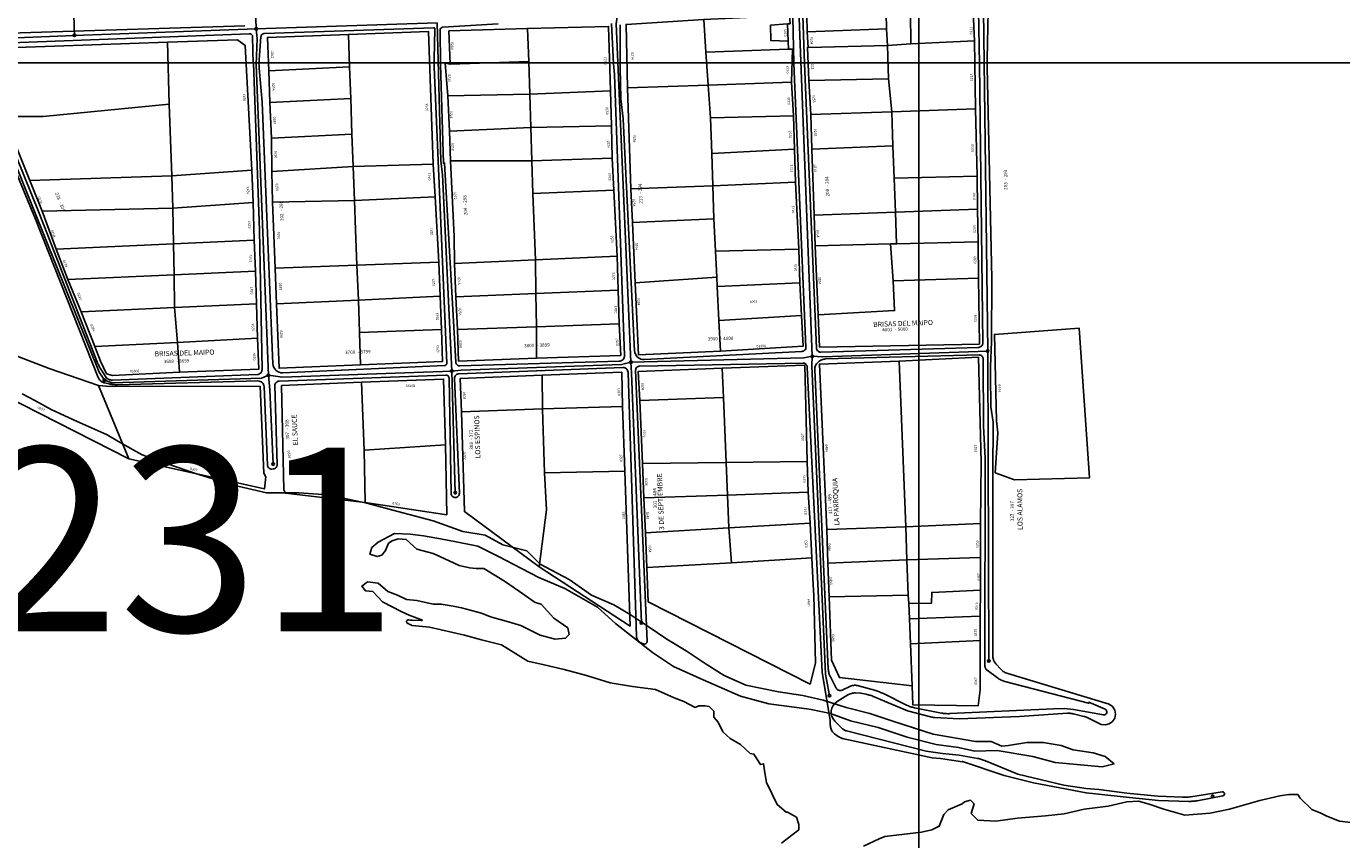
# Model space of a CAD drawing. Extents: x 348100 to 362098, y 6275800 to 6290289.
# Drawn here: x 357466 to 358253, y 6279535 to 6280022 of the extents above; entities that cross this region are included whole.
import ezdxf

# ---------------------------------------------------------------- set-up
doc = ezdxf.new("R2010")
doc.units = 0
doc.header["$MEASUREMENT"] = 0
doc.layers.get('0').update_dxf_attribs({"linetype": 'CONTINUOUS'})
for name, color, linetype in [('1010', 7, 'CONTINUOUS'), ('1400', 7, 'CONTINUOUS'), ('1500', 7, 'CONTINUOUS'), ('2000', 7, 'CONTINUOUS'), ('2510', 7, 'CONTINUOUS'), ('LIMITE_PREDIAL', 7, 'CONTINUOUS')]:
    doc.layers.add(name, color=color, linetype=linetype)

msp = doc.modelspace()

# ---------------------------------------------------------------- linework, layer by layer
at = {"color": 3}
for points in [[(357100, 6280000), (358000, 6280000), (358000, 6280600), (357100, 6280600), (357100, 6280000)], [(358000, 6280000), (358900, 6280000), (358900, 6280600), (358000, 6280600), (358000, 6280000)], [(357100, 6279400), (358000, 6279400), (358000, 6280000), (357100, 6280000), (357100, 6279400)], [(358000, 6279400), (358900, 6279400), (358900, 6280000), (358000, 6280000), (358000, 6279400)]]:
    msp.add_lwpolyline(points, dxfattribs=at)
at = {"color": 10}
for points in [[(357486.96, 6280225.2), (357488.91, 6280215.07), (357495.23, 6280016.52)], [(357596.53, 6280228.31), (357597.39, 6280219.74), (357603.87, 6280020.45)], [(358037.08, 6280035.83), (358038.71, 6280031.54), (358041.18, 6279827.71)], [(357819.7, 6280027.87), (357819.01, 6280023.44), (357827.88, 6279821.06)], [(357928.26, 6280032.23), (357936.28, 6279824.59)], [(357603.87, 6280020.45), (357495.23, 6280016.52)], [(357603.87, 6280020.45), (357604.41, 6280014.64), (357603.85, 6279999.19), (357611.15, 6279813.19)], [(357712, 6280023.94), (357603.87, 6280020.45)], [(357720.77, 6279815.73), (357715.15, 6279933.19), (357714.27, 6279941.48), (357712, 6280023.94)], [(357430.34, 6280013.91), (357495.23, 6280016.52)], [(357430.34, 6280013.91), (357432.08, 6280008.31), (357509.89, 6279815.1), (357513.17, 6279810.29)], [(357827.88, 6279821.06), (357931.33, 6279823.55), (357936.28, 6279824.59)], [(357936.28, 6279824.59), (357936.01, 6279818.61), (357944.15, 6279634.48), (357946.62, 6279621.6)], [(357936.28, 6279824.59), (357942.62, 6279824.26), (358041.18, 6279827.71)], [(358041.18, 6279827.71), (358041.89, 6279642.29)], [(357611.15, 6279813.19), (357619.6, 6279812.03), (357720.77, 6279815.73)], [(357720.77, 6279815.73), (357726.33, 6279816.27), (357822.25, 6279819.56), (357827.88, 6279821.06)], [(357722.85, 6279742.94), (357720.77, 6279815.73)], [(357827.88, 6279821.06), (357828.18, 6279814.55), (357834.1, 6279665.13)], [(357513.17, 6279810.29), (357517.8, 6279808.74), (357606.9, 6279811.56), (357611.15, 6279813.19)], [(357611.15, 6279813.19), (357612, 6279804.48), (357613.96, 6279760.09)]]:
    msp.add_lwpolyline(points, dxfattribs=at)
at = {"color": 1}
for points in [[(357463.92, 6279802.11), (357471.49, 6279798.11), (357481.28, 6279792.78), (357494.63, 6279786.55), (357514.66, 6279777.67), (357523.56, 6279772.33), (357535.58, 6279765.67), (357550.71, 6279760.34), (357567.62, 6279754.56), (357590.32, 6279747.44), (357609.89, 6279742.99), (357629.47, 6279742.98), (357646.37, 6279741.64), (357669.95, 6279736.75), (357691.51, 6279730.92), (357709.55, 6279726.07), (357727.35, 6279719.85), (357740.7, 6279717.62), (357751.38, 6279711.85), (357765.62, 6279708.29), (357773.63, 6279700.29), (357790.99, 6279690.96), (357804.35, 6279681.64), (357817.7, 6279675.86), (357827.49, 6279670.08), (357838.17, 6279662.98), (357849.3, 6279655.42), (357860.87, 6279648.32), (357872.89, 6279640.32), (357883.58, 6279633.66), (357896.48, 6279627.88), (357916.06, 6279623.87), (357930.74, 6279621.65), (357942.75, 6279618.98), (357956.54, 6279614.53), (357970.78, 6279610.97), (357985.02, 6279606.08), (358008.6, 6279598.53), (358033.96, 6279594.07), (358043.3, 6279594.07), (358049.53, 6279591.4), (358053.53, 6279591.84), (358064.65, 6279593.61), (358074.44, 6279593.61), (358085.11, 6279591.83), (358092.23, 6279589.16), (358104.25, 6279587.38), (358111.36, 6279585.16), (358116.71, 6279580.71), (358109.59, 6279578.94), (358081.57, 6279581.62), (358068.22, 6279585.18), (358046.87, 6279588.74), (358033.52, 6279588.3), (358023.74, 6279590.53), (358010.39, 6279592.31), (357993.04, 6279596.76), (357975.68, 6279602.54), (357959.22, 6279606.54), (357947.21, 6279610.99)], [(357947.21, 6279610.99), (357935.64, 6279613.21), (357932.97, 6279613.66), (357910.28, 6279616.78), (357893.38, 6279621.22), (357871.13, 6279631), (357853.32, 6279639), (357840.86, 6279647.44), (357818.6, 6279664.76), (357807.91, 6279674.53), (357788.33, 6279685.64), (357772.75, 6279692.3), (357762.52, 6279697.64), (357748.72, 6279704.75), (357736.26, 6279710.97), (357723.35, 6279713.64), (357714.01, 6279715.42), (357703.78, 6279717.2), (357695.82, 6279718.26), (357686.43, 6279718.54), (357676.75, 6279713.46), (357672.93, 6279710.14), (357671.77, 6279706.12), (357676.22, 6279704.79), (357678.88, 6279705.67), (357681.1, 6279708.33), (357682.88, 6279712.77), (357685.12, 6279714.2), (357688.68, 6279715.3), (357693.55, 6279714.98), (357699.78, 6279709.21), (357709.57, 6279706.54), (357713.58, 6279704.76), (357725.15, 6279699.43), (357731.38, 6279698.1), (357735.38, 6279697.65), (357739.39, 6279697.65), (357739.83, 6279697.65), (357752.29, 6279690.1), (357761.2, 6279683.88), (357770.55, 6279677.22), (357774.11, 6279676.33), (357781.68, 6279667.89), (357790.14, 6279662.11), (357791.03, 6279658.12), (357788.81, 6279655.9), (357782.58, 6279655.46), (357773.68, 6279657.68), (357762.11, 6279663.46), (357753.21, 6279666.13), (357743.87, 6279668.8), (357738.53, 6279671.02), (357726.51, 6279674.13), (357721.62, 6279675.02), (357714.5, 6279676.36), (357709.61, 6279676.36), (357699.82, 6279678.59), (357693.59, 6279679.03), (357688.25, 6279681.7), (357682.47, 6279683.92), (357676.68, 6279688.81), (357670.45, 6279689.7), (357666.89, 6279687.04), (357669.12, 6279684.37), (357673.57, 6279683.93), (357679.36, 6279677.71), (357690.49, 6279671.93), (357695.38, 6279669.71), (357703.25, 6279666.66), (357703.14, 6279666.58), (357702.5, 6279666.6), (357697.01, 6279666.73), (357696.05, 6279666.78), (357695.15, 6279666.88), (357694.48, 6279666.88), (357694.37, 6279666.82), (357693.98, 6279666.6), (357693.81, 6279666.38), (357693.7, 6279666.05), (357693.7, 6279665.71), (357693.81, 6279665.44), (357693.92, 6279665.21), (357694.09, 6279664.99), (357694.48, 6279664.77), (357694.87, 6279664.66), (357695.2, 6279664.44), (357695.31, 6279664.38), (357695.76, 6279664.22), (357696.09, 6279664.05), (357696.31, 6279663.94), (357696.59, 6279663.83), (357696.79, 6279663.59), (357697.01, 6279663.53), (357697.17, 6279663.5), (357707.4, 6279662.6), (357728.31, 6279657.71), (357738.55, 6279655.04), (357750.56, 6279651.93), (357766.14, 6279642.15), (357775.93, 6279639.93), (357787.94, 6279637.26), (357801.29, 6279633.7), (357815.53, 6279629.26), (357828.87, 6279627.03), (357842.66, 6279625.25), (357853.79, 6279620.36), (357859.58, 6279618.14), (357866.25, 6279614.58), (357868.47, 6279615.47), (357872.03, 6279615.47), (357874.7, 6279615.02), (357877.37, 6279612.36), (357877.38, 6279611.47), (357877.38, 6279608.81), (357880.05, 6279605.7), (357882.73, 6279599.93), (357887.18, 6279595.93), (357893.41, 6279592.37), (357899.2, 6279587.05), (357901.42, 6279586.6), (357905.43, 6279580.38), (357907.21, 6279580.83), (357908.11, 6279574.17), (357909, 6279569.73), (357912.13, 6279563.07), (357915.25, 6279556.41), (357920.59, 6279551.97), (357921.48, 6279551.97), (357926.82, 6279548.86), (357928.16, 6279544.42), (357928.16, 6279541.31), (357924.16, 6279538.21), (357917.94, 6279533.33)], [(358014.89, 6279550.59), (358017.55, 6279553.25), (358026, 6279556.8), (358027.33, 6279558.13), (358030.89, 6279559.01), (358033.12, 6279556.79), (358031.34, 6279551.02), (358035.35, 6279547.03), (358046.03, 6279546.58), (358058.92, 6279548.35), (358075.82, 6279549.67), (358086.94, 6279550.99), (358098.95, 6279553.65), (358113.18, 6279555.42), (358124.29, 6279558.07), (358131.41, 6279558.51), (358137.64, 6279556.74), (358146.54, 6279553.62), (358159, 6279550.07), (358174.12, 6279551.39), (358185.68, 6279553.6), (358203.91, 6279558.92), (358215.91, 6279561.58), (358221.25, 6279562.46), (358226.59, 6279562.46), (358227.92, 6279560.24), (358235.05, 6279553.58), (358240.39, 6279551.36), (358243.95, 6279549.58), (358251.51, 6279546.47), (358263.52, 6279545.13)], [(357966.87, 6279531.53), (357976.21, 6279535.96), (357979.76, 6279537.29), (358001.56, 6279539.94), (358007.78, 6279541.27), (358012.23, 6279543.49), (358014.89, 6279550.59)]]:
    msp.add_lwpolyline(points, dxfattribs=at)
at = {"layer": '1400', "color": 2}
for points in [[(357832.35, 6279825.5), (357830.35, 6279868.6), (357828.75, 6279904.5), (357827.85, 6279924.7), (357825.85, 6279985.1), (357824.95, 6280023.1), (357871.45, 6280026), (357922.65, 6280028.4), (357923.05, 6280023.5), (357921.45, 6280023.4), (357921.85, 6280013), (357922.05, 6280008.3), (357924.45, 6280008.3), (357923.95, 6279988.6), (357925.15, 6279968.4), (357925.75, 6279948.5), (357926.35, 6279928.7), (357928.25, 6279888.6), (357928.95, 6279868.5), (357929.95, 6279848.9), (357930.75, 6279830.6), (357881.35, 6279827.7), (357832.35, 6279825.5)], [(357939.75, 6279849.3), (357940.55, 6279830.1), (358036.25, 6279831.9), (358035.75, 6279871.3), (358035.55, 6279893.1), (358035.15, 6279912.6), (358034.85, 6279932.4), (358033.95, 6279972.5), (358033.35, 6280013.3), (358032.55, 6280030.6), (357994.95, 6280029.8), (357980.45, 6280029.6), (357933.05, 6280028.7), (357933.25, 6280018.7), (357933.75, 6280009.3), (357933.35, 6280009.3), (357934.15, 6279989.5), (357935.35, 6279969.1), (357936.05, 6279948.4), (357937.35, 6279909), (357937.95, 6279890.6), (357939.75, 6279849.3)], [(357723.2, 6279860.2), (357722.3, 6279880.1), (357722.1, 6279896.2), (357719.9, 6279941.4), (357719.3, 6279959.3), (357718.4, 6279980.3), (357716.8, 6279999.8), (357719.7, 6279999.2), (357719, 6280019.2), (357766, 6280020.7), (357814.5, 6280021.9), (357815.7, 6279983.3), (357816.2, 6279962.4), (357816.7, 6279943.1), (357817.6, 6279924), (357819.7, 6279884.4), (357820.2, 6279864.2), (357820.9, 6279844), (357821.8, 6279825.1), (357771.5, 6279823.5), (357724.7, 6279821.7), (357724.1, 6279840.5), (357723.2, 6279860.2)], [(357514.4, 6279814.1), (357517.9, 6279813), (357558, 6279815), (357605.4, 6279816.8), (357604.7, 6279835.4), (357604.1, 6279856), (357603.4, 6279875.4), (357602.7, 6279894), (357602, 6279916.6), (357601.2, 6279935.9), (357597.3, 6280010.5), (357592.6, 6280013.9), (357550.8, 6280012.4), (357437.9, 6280008.5), (357453.2, 6279968), (357468.4, 6279929.8), (357475.9, 6279911.3), (357484.2, 6279888.7), (357491.3, 6279870.5), (357499.2, 6279851.2), (357507.3, 6279830.4), (357510.7, 6279821.7), (357514.4, 6279814.1)], [(357713.8, 6279860.5), (357713, 6279880.8), (357710.9, 6279920), (357709.6, 6279939.5), (357706.9, 6280018.8), (357659.1, 6280017.1), (357610.5, 6280015.3), (357611.3, 6279995.3), (357612, 6279976.3), (357612.9, 6279955), (357613.2, 6279935.1), (357613.5, 6279916.8), (357615.1, 6279877.3), (357615.9, 6279856), (357617.5, 6279817.4), (357666.1, 6279819.5), (357715.3, 6279821.5), (357714.6, 6279840.6), (357713.8, 6279860.5)], [(357516.62, 6279806.5), (357606.1, 6279806.6), (357608.4, 6279754.7), (357609.6, 6279752.4), (357608.7, 6279745.2), (357527.7, 6279763.2), (357420.6, 6279817.6), (357420.8, 6279839.9), (357480.1, 6279817.3), (357509.6, 6279807.1), (357516.62, 6279806.5)], [(358095.9, 6279841.3), (358102, 6279751.8), (358057.2, 6279750.7), (358045.7, 6279754.9), (358047.3, 6279778.7), (358046.5, 6279786), (358045.2, 6279837.7), (358095.9, 6279841.3)], [(358036.6, 6279625), (358035.4, 6279615.4), (357996.4, 6279616.1), (357996, 6279627.5), (357952.5, 6279632.4), (357947.7, 6279642.8), (357946.3, 6279680.6), (357945.6, 6279700.8), (357944.9, 6279720.9), (357940.7, 6279819.9), (357988.3, 6279821.7), (358035.6, 6279824), (358037.2, 6279761.3), (358036.9, 6279724.5), (358036.9, 6279704.2), (358036.8, 6279684.7), (358036.7, 6279669.2), (358036.7, 6279654.6), (358036.6, 6279625)], [(357838.2, 6279677.7), (357935, 6279628.5), (357938.3, 6279641), (357937.2, 6279681.6), (357936.8, 6279687.8), (357936.1, 6279704), (357935.1, 6279724.7), (357933.9, 6279743.2), (357933.3, 6279761.7), (357931.9, 6279819.3), (357882.4, 6279817.4), (357832.2, 6279815.5), (357833.1, 6279798.1), (357834.8, 6279760.5), (357835.6, 6279740), (357836.5, 6279719), (357837.3, 6279698.2), (357838.2, 6279677.7)], [(357668.9, 6279737.2), (357717.8, 6279729.8), (357717, 6279771.7), (357715.9, 6279810.9), (357666.8, 6279809), (357619, 6279807), (357620.4, 6279744.7), (357621.4, 6279742.6), (357668.9, 6279737.2)], [(357824.2, 6279755.9), (357827.4, 6279663.2), (357773, 6279698.6), (357728.3, 6279731.7), (357726.5, 6279791.3), (357725.8, 6279811.3), (357774.9, 6279813.2), (357822.4, 6279815), (357822.9, 6279794.5), (357824.2, 6279755.9)]]:
    msp.add_lwpolyline(points, dxfattribs=at)
at = {"layer": '1500'}
for centre in [(357603.86, 6280020.45), (357495.22, 6280016.52), (357936.27, 6279824.59), (358041.17, 6279827.71), (357720.76, 6279815.73), (357827.87, 6279821.06), (357513.16, 6279810.29), (357611.14, 6279813.19), (357613.95, 6279760.09), (357722.84, 6279742.94), (357834.09, 6279665.13), (358041.88, 6279642.29), (357946.61, 6279621.6), (358175.69, 6279561.4)]:
    msp.add_circle(centre, 0.759, dxfattribs=at)
at = {"layer": '2000', "color": 1}
for points in [[(358294.3, 6280043.5), (358136.7, 6280036.9), (358100, 6280036), (358044, 6280033.61), (358043.5, 6280033.54), (358043.03, 6280033.38), (358042.59, 6280033.13), (358042.21, 6280032.81), (358041.89, 6280032.42), (358041.66, 6280031.98), (358041.51, 6280031.5), (358041.45, 6280031), (358040.85, 6280002.3), (358040.84, 6280001.67), (358040.83, 6280001.05), (358040.83, 6280000.42), (358040.83, 6279999.8), (358040.83, 6279999.18), (358040.83, 6279998.55), (358040.84, 6279997.93), (358040.86, 6279997.3)], [(357924.71, 6280027.6), (357925.35, 6279999.6), (357932.54, 6279830.1), (357932.52, 6279829.61), (357932.4, 6279829.13), (357932.18, 6279828.69), (357931.89, 6279828.29), (357931.52, 6279827.96), (357931.1, 6279827.71), (357930.64, 6279827.54), (357930.15, 6279827.47), (357835.85, 6279822.6)], [(357941.35, 6279827.08), (357940.86, 6279827.11), (357940.38, 6279827.24), (357939.94, 6279827.45), (357939.55, 6279827.75), (357939.22, 6279828.12), (357938.97, 6279828.55), (357938.81, 6279829.01), (357938.74, 6279829.5), (357931.55, 6279999.7), (357930.63, 6280028.3)], [(358035.7, 6280031.3), (358036.35, 6279999.4), (358038.22, 6279832.5), (358038.18, 6279832.01), (358038.04, 6279831.53), (358037.82, 6279831.09), (358037.51, 6279830.71), (358037.14, 6279830.39), (358036.71, 6279830.14), (358036.24, 6279829.99), (358035.75, 6279829.92), (357941.35, 6279827.08)], [(357430.45, 6280017.1), (357597.05, 6280022.3)], [(357709.9, 6280021.1), (357710.06, 6280021.09), (357710.21, 6280021.05), (357710.35, 6280020.98), (357710.47, 6280020.88), (357710.57, 6280020.76), (357710.64, 6280020.62), (357710.68, 6280020.47), (357710.7, 6280020.31), (357710.26, 6280002.5), (357710.25, 6280001.87), (357710.24, 6280001.25), (357710.24, 6280000.63), (357710.24, 6280000), (357710.25, 6279999.38), (357710.26, 6279998.75), (357710.28, 6279998.13), (357710.31, 6279997.5), (357717.75, 6279820.37), (357717.74, 6279820.11), (357717.67, 6279819.86), (357717.56, 6279819.63), (357717.41, 6279819.42), (357717.22, 6279819.25), (357717, 6279819.12), (357716.75, 6279819.04), (357716.5, 6279819), (357619.7, 6279814.7), (357618.59, 6279814.76), (357617.52, 6279815.03), (357616.52, 6279815.51), (357615.64, 6279816.18), (357614.9, 6279817.01), (357614.33, 6279817.96), (357613.97, 6279819.01), (357613.81, 6279820.1), (357607.4, 6279976.5), (357605.62, 6279996.91), (357605.57, 6279997.53), (357605.53, 6279998.15), (357605.51, 6279998.78), (357605.5, 6279999.4), (357605.51, 6280000.02), (357605.52, 6280000.65), (357605.55, 6280001.27), (357605.6, 6280001.89), (357606.69, 6280015.68), (357606.75, 6280016.07), (357606.89, 6280016.45), (357607.09, 6280016.79), (357607.36, 6280017.09), (357607.67, 6280017.34), (357608.02, 6280017.53), (357608.4, 6280017.65), (357608.8, 6280017.7), (357709.9, 6280021.1)], [(357725.61, 6279818.8), (357725.14, 6279818.83), (357724.68, 6279818.95), (357724.26, 6279819.16), (357723.89, 6279819.44), (357723.57, 6279819.79), (357723.33, 6279820.19), (357723.17, 6279820.64), (357723.1, 6279821.1), (357716.47, 6279940.03), (357716.44, 6279940.15), (357716.36, 6279940.26), (357716.25, 6279940.32), (357716.12, 6279940.34), (357715.99, 6279940.31), (357715.89, 6279940.24), (357715.82, 6279940.13), (357715.8, 6279940), (357714.1, 6279999.3), (357713.79, 6280019.55), (357713.81, 6280019.9), (357713.91, 6280020.23), (357714.06, 6280020.54), (357714.27, 6280020.82), (357714.53, 6280021.05), (357714.83, 6280021.23), (357715.16, 6280021.35), (357715.5, 6280021.4), (357748.5, 6280023.4)], [(357816.28, 6280023.54), (357817.5, 6279999.4), (357818.1, 6279993.2), (357824.04, 6279825.05), (357824, 6279824.4), (357823.83, 6279823.76), (357823.54, 6279823.17), (357823.14, 6279822.65), (357822.64, 6279822.22), (357822.07, 6279821.89), (357821.45, 6279821.68), (357820.8, 6279821.6), (357725.61, 6279818.8)], [(357835.85, 6279822.6), (357834.76, 6279822.65), (357833.71, 6279822.91), (357832.72, 6279823.38), (357831.85, 6279824.02), (357831.12, 6279824.83), (357830.56, 6279825.76), (357830.19, 6279826.79), (357830.03, 6279827.86), (357823.25, 6279966.6), (357821.85, 6279978.6), (357821.41, 6279997.2), (357821.4, 6279997.83), (357821.38, 6279998.45), (357821.37, 6279999.08), (357821.37, 6279999.7), (357821.36, 6280000.33), (357821.36, 6280000.95), (357821.36, 6280001.58), (357821.36, 6280002.2), (357821.44, 6280022.9)], [(357436.08, 6280011.19), (357599.65, 6280017.54)], [(357599.65, 6280017.54), (357600.04, 6280017.52), (357600.42, 6280017.42), (357600.77, 6280017.25), (357601.08, 6280017), (357601.34, 6280016.71), (357601.53, 6280016.36), (357601.65, 6280015.99), (357601.7, 6280015.6), (357601.96, 6279999.79), (357601.97, 6279999.75), (357602, 6279999.71), (357602.04, 6279999.69), (357602.08, 6279999.68), (357602.13, 6279999.69), (357602.17, 6279999.71), (357602.19, 6279999.75), (357602.2, 6279999.8), (357605.8, 6279900.1), (357607.3, 6279816.6), (357607.26, 6279816.04), (357607.1, 6279815.5), (357606.85, 6279815), (357606.51, 6279814.55), (357606.08, 6279814.18), (357605.6, 6279813.9), (357605.06, 6279813.72), (357604.51, 6279813.64), (357517.9, 6279810.28), (357517.3, 6279810.29), (357516.7, 6279810.39), (357516.12, 6279810.55), (357515.57, 6279810.8), (357515.05, 6279811.11), (357514.58, 6279811.48), (357514.16, 6279811.92), (357513.8, 6279812.4), (357511.26, 6279816.3), (357510.93, 6279816.83), (357510.61, 6279817.37), (357510.31, 6279817.91), (357510.01, 6279818.46), (357509.74, 6279819.02), (357509.47, 6279819.58), (357509.23, 6279820.15), (357508.99, 6279820.73), (357474.1, 6279910.2), (357437.5, 6280000)], [(358040.86, 6279997.3), (358043.7, 6279871.1), (358043.4, 6279833.3), (358042.89, 6279818.4), (358042.87, 6279817.77), (358042.85, 6279817.15), (358042.84, 6279816.52), (358042.83, 6279815.9), (358042.83, 6279815.27), (358042.83, 6279814.65), (358042.83, 6279814.03), (358042.83, 6279813.4), (358043.1, 6279794.4), (358044.4, 6279785.2), (358044.2, 6279754.6), (358044.2, 6279754.62), (358044.21, 6279754.64), (358044.23, 6279754.65), (358044.25, 6279754.65), (358044.27, 6279754.65), (358044.29, 6279754.63), (358044.3, 6279754.62), (358044.3, 6279754.6), (358044.3, 6279661.6), (358044.3, 6279645), (358044.33, 6279644.41), (358044.41, 6279643.82), (358044.55, 6279643.24), (358044.74, 6279642.67), (358044.98, 6279642.13), (358045.28, 6279641.61), (358045.62, 6279641.12), (358046, 6279640.67), (358049.1, 6279637.33), (358049.53, 6279636.9), (358049.99, 6279636.5), (358050.47, 6279636.12), (358050.98, 6279635.78), (358051.5, 6279635.48), (358052.05, 6279635.21), (358052.62, 6279634.97), (358053.19, 6279634.78), (358113.88, 6279616.49), (358115.83, 6279615.03), (358117.12, 6279612.97), (358117.56, 6279610.58), (358117.11, 6279608.19), (358115.82, 6279606.13), (358113.86, 6279604.68), (358111.52, 6279604.04), (358109.1, 6279604.3), (358100.17, 6279608.67), (358100, 6279608.75), (358099.82, 6279608.83), (358099.63, 6279608.91), (358099.45, 6279608.97), (358099.27, 6279609.04), (358099.08, 6279609.1), (358098.89, 6279609.15), (358098.7, 6279609.2), (358092.5, 6279610.7), (358092.05, 6279610.8), (358091.6, 6279610.88), (358091.15, 6279610.95), (358090.7, 6279611), (358090.24, 6279611.03), (358089.78, 6279611.04), (358089.32, 6279611.04), (358088.87, 6279611.02), (358060.2, 6279609.2), (358024.2, 6279607.8), (358009.66, 6279608.5), (358009.42, 6279608.52), (358009.17, 6279608.54), (358008.92, 6279608.57), (358008.67, 6279608.6), (358008.43, 6279608.64), (358008.18, 6279608.69), (358007.94, 6279608.74), (358007.7, 6279608.8), (357993.3, 6279612.5), (357973.3, 6279620.93), (357972.73, 6279621.16), (357972.14, 6279621.38), (357971.56, 6279621.59), (357970.96, 6279621.78), (357970.37, 6279621.96), (357969.77, 6279622.12), (357969.16, 6279622.27), (357968.55, 6279622.41), (357965.2, 6279623.1), (357962.1, 6279623.21), (357961.49, 6279623.21), (357960.89, 6279623.16), (357960.29, 6279623.07), (357959.7, 6279622.94), (357959.12, 6279622.76), (357958.55, 6279622.54), (357958, 6279622.28), (357957.48, 6279621.98), (357951.15, 6279618.03), (357949.82, 6279616.98), (357948.76, 6279615.66), (357948.02, 6279614.14), (357947.64, 6279612.49), (357947.64, 6279610.8), (357948.01, 6279609.15), (357948.75, 6279607.62), (357949.8, 6279606.3), (357954.1, 6279602), (357954.38, 6279601.74), (357954.68, 6279601.49), (357954.99, 6279601.27), (357955.32, 6279601.07), (357955.66, 6279600.89), (357956.02, 6279600.73), (357956.38, 6279600.6), (357956.75, 6279600.49), (358004.4, 6279588.4), (358014.1, 6279587), (358024.1, 6279586), (358035.04, 6279584.04), (358035.65, 6279583.92), (358036.26, 6279583.79), (358036.86, 6279583.64), (358037.46, 6279583.47), (358038.06, 6279583.29), (358038.65, 6279583.09), (358039.23, 6279582.87), (358039.81, 6279582.64), (358059.1, 6279574.6), (358086.7, 6279568), (358100, 6279566.1), (358107.7, 6279565.4), (358124.4, 6279563.2), (358142.8, 6279561.4), (358157.6, 6279560.8), (358158.22, 6279560.78), (358158.85, 6279560.78), (358159.47, 6279560.8), (358160.09, 6279560.82), (358160.71, 6279560.87), (358161.33, 6279560.93), (358161.95, 6279561), (358162.57, 6279561.1), (358181.3, 6279564.1), (358181.79, 6279564.08), (358182.23, 6279563.88), (358182.56, 6279563.53), (358182.74, 6279563.07), (358182.73, 6279562.59), (358182.53, 6279562.14), (358182.18, 6279561.8), (358181.73, 6279561.62), (358166.36, 6279558.76), (358165.74, 6279558.65), (358165.13, 6279558.56), (358164.51, 6279558.49), (358163.89, 6279558.43), (358163.27, 6279558.39), (358162.65, 6279558.37), (358162.02, 6279558.36), (358161.4, 6279558.37)], [(357604.9, 6279809.8), (357520.9, 6279807.57), (357520.28, 6279807.56), (357519.66, 6279807.57), (357519.03, 6279807.6), (357518.41, 6279807.65), (357517.8, 6279807.72), (357517.18, 6279807.8), (357516.57, 6279807.91), (357515.96, 6279808.03), (357513.3, 6279808.6), (357512.66, 6279808.78), (357512.04, 6279809.04), (357511.46, 6279809.37), (357510.93, 6279809.77), (357510.45, 6279810.23), (357510.02, 6279810.75), (357509.67, 6279811.31), (357509.38, 6279811.92), (357471.8, 6279906.6), (357435.9, 6279993.4)], [(357954.09, 6279624.91), (357953.61, 6279624.75), (357953.11, 6279624.69), (357952.61, 6279624.71), (357952.13, 6279624.83), (357951.67, 6279625.04), (357951.26, 6279625.33), (357950.92, 6279625.7), (357950.64, 6279626.12), (357947.16, 6279632.78), (357946.89, 6279633.34), (357946.65, 6279633.9), (357946.44, 6279634.48), (357946.26, 6279635.07), (357946.12, 6279635.67), (357946.01, 6279636.27), (357945.93, 6279636.88), (357945.89, 6279637.5), (357937.81, 6279816.7), (357937.82, 6279817.29), (357937.89, 6279817.87), (357938.02, 6279818.43), (357938.22, 6279818.98), (357938.47, 6279819.51), (357938.78, 6279820), (357939.14, 6279820.46), (357939.56, 6279820.87), (357939.94, 6279821.23), (357940.41, 6279821.61), (357940.9, 6279821.94), (357941.42, 6279822.24), (357941.97, 6279822.48), (357942.53, 6279822.68), (357943.11, 6279822.83), (357943.7, 6279822.92), (357944.3, 6279822.96), (358036, 6279825.34), (358036.49, 6279825.3), (358036.95, 6279825.17), (358037.39, 6279824.95), (358037.77, 6279824.65), (358038.08, 6279824.27), (358038.32, 6279823.85), (358038.46, 6279823.38), (358038.51, 6279822.9), (358038.7, 6279782.7), (358039.6, 6279763.7), (358039.5, 6279639.37), (358039.52, 6279639), (358039.59, 6279638.63), (358039.69, 6279638.27), (358039.84, 6279637.93), (358040.03, 6279637.61), (358040.25, 6279637.31), (358040.51, 6279637.04), (358040.8, 6279636.8), (358047.09, 6279632.18), (358047.59, 6279631.83), (358048.11, 6279631.5), (358048.65, 6279631.19), (358049.2, 6279630.91), (358049.77, 6279630.66), (358050.34, 6279630.44), (358050.92, 6279630.24), (358051.52, 6279630.07), (358101.45, 6279616.99), (358101.59, 6279616.98), (358101.72, 6279617.03), (358101.83, 6279617.11), (358101.9, 6279617.23), (358101.92, 6279617.37), (358101.89, 6279617.51), (358101.81, 6279617.62), (358101.7, 6279617.7), (358111.4, 6279613.4), (358111.92, 6279613.04), (358112.28, 6279612.52), (358112.44, 6279611.91), (358112.37, 6279611.28), (358112.07, 6279610.72), (358111.6, 6279610.3), (358111.01, 6279610.07), (358110.38, 6279610.07), (358092.5, 6279613.3), (358086.9, 6279613.8), (358080.5, 6279613.6), (358018.5, 6279610.81), (358017.88, 6279610.79), (358017.25, 6279610.79), (358016.63, 6279610.81), (358016.01, 6279610.85), (358015.39, 6279610.9), (358014.77, 6279610.98), (358014.16, 6279611.07), (358013.55, 6279611.18), (357997.35, 6279614.32), (357996.75, 6279614.45), (357996.14, 6279614.6), (357995.55, 6279614.77), (357994.95, 6279614.96), (357994.37, 6279615.17), (357993.79, 6279615.4), (357993.22, 6279615.65), (357992.66, 6279615.91), (357978.84, 6279622.79), (357978.28, 6279623.06), (357977.71, 6279623.32), (357977.14, 6279623.56), (357976.56, 6279623.79), (357975.97, 6279624.01), (357975.39, 6279624.22), (357974.79, 6279624.41), (357974.2, 6279624.58), (357963.9, 6279627.52), (357963.32, 6279627.65), (357962.73, 6279627.74), (357962.13, 6279627.78), (357961.53, 6279627.76), (357960.94, 6279627.69), (357960.35, 6279627.58), (357959.77, 6279627.41), (357959.21, 6279627.19), (357954.09, 6279624.91)], [(358161.4, 6279558.37), (358143.2, 6279558.9), (358125.9, 6279560.7), (358105.6, 6279562.8), (358100, 6279563.4), (358068.5, 6279569.5), (358051, 6279573.9), (358026.1, 6279582.2), (358026.12, 6279582.19), (358026.13, 6279582.17), (358026.14, 6279582.15), (358026.14, 6279582.13), (358026.13, 6279582.12), (358026.11, 6279582.1), (358026.1, 6279582.09), (358026.07, 6279582.09), (358013, 6279583.9), (358008, 6279584.4), (357955.07, 6279595.76), (357954.63, 6279595.86), (357954.2, 6279595.99), (357953.78, 6279596.14), (357953.36, 6279596.31), (357952.95, 6279596.5), (357952.56, 6279596.72), (357952.17, 6279596.95), (357951.8, 6279597.2), (357949.63, 6279598.75), (357949.17, 6279599.11), (357948.75, 6279599.53), (357948.37, 6279599.98), (357948.03, 6279600.46), (357947.75, 6279600.98), (357947.51, 6279601.53), (357947.34, 6279602.09), (357947.22, 6279602.67), (357947.18, 6279602.93), (357947.1, 6279603.54), (357947.03, 6279604.16), (357946.98, 6279604.78), (357946.96, 6279605.4), (357946.95, 6279606.03), (357946.96, 6279606.65), (357942.2, 6279635.6), (357933.22, 6279818.1), (357933.15, 6279818.59), (357932.99, 6279819.06), (357932.74, 6279819.49), (357932.41, 6279819.86), (357932.02, 6279820.16), (357931.57, 6279820.38), (357931.09, 6279820.52), (357930.6, 6279820.55), (357833.1, 6279818.75), (357832.62, 6279818.69), (357832.16, 6279818.54), (357831.73, 6279818.3), (357831.37, 6279817.98), (357831.07, 6279817.59), (357830.86, 6279817.16), (357830.73, 6279816.69), (357830.7, 6279816.2), (357837.5, 6279654), (357837.46, 6279653.61), (357837.33, 6279653.25), (357837.11, 6279652.93), (357836.82, 6279652.67), (357836.47, 6279652.5), (357836.09, 6279652.42), (357835.71, 6279652.44), (357835.34, 6279652.56), (357833.46, 6279653.44), (357832.97, 6279653.71), (357832.53, 6279654.05), (357832.13, 6279654.44), (357831.79, 6279654.89), (357831.51, 6279655.38), (357831.31, 6279655.9), (357831.18, 6279656.44), (357831.12, 6279657), (357826.17, 6279814.95), (357826.09, 6279815.54), (357825.9, 6279816.11), (357825.6, 6279816.63), (357825.2, 6279817.08), (357824.72, 6279817.45), (357824.18, 6279817.71), (357823.6, 6279817.86), (357823, 6279817.9), (357725.05, 6279814.17), (357724.51, 6279814.1), (357724, 6279813.92), (357723.53, 6279813.65), (357723.13, 6279813.29), (357722.8, 6279812.85), (357722.57, 6279812.37), (357722.43, 6279811.84), (357722.4, 6279811.3), (357725.29, 6279742.6), (357725.27, 6279742.11), (357725.14, 6279741.64), (357724.93, 6279741.21), (357724.63, 6279740.82), (357724.27, 6279740.5), (357723.84, 6279740.26), (357723.38, 6279740.11), (357722.9, 6279740.05), (357722.41, 6279740.09), (357721.94, 6279740.22), (357721.5, 6279740.44), (357721.12, 6279740.75), (357720.8, 6279741.12), (357720.56, 6279741.55), (357720.41, 6279742.01), (357720.35, 6279742.5), (357719.1, 6279811.5), (357719.06, 6279811.86), (357718.94, 6279812.21), (357718.77, 6279812.52), (357718.53, 6279812.8), (357718.24, 6279813.02), (357717.91, 6279813.18), (357717.56, 6279813.28), (357717.2, 6279813.3), (357617.51, 6279809.68), (357617, 6279809.61), (357616.52, 6279809.45), (357616.08, 6279809.19), (357615.7, 6279808.86), (357615.39, 6279808.45), (357615.17, 6279808), (357615.03, 6279807.51), (357615, 6279807), (357616.42, 6279759.8), (357616.39, 6279759.31), (357616.26, 6279758.83), (357616.05, 6279758.38), (357615.75, 6279757.99), (357615.38, 6279757.66), (357614.96, 6279757.41), (357614.49, 6279757.24), (357614, 6279757.17), (357613.2, 6279757.13), (357612.71, 6279757.15), (357612.23, 6279757.27), (357611.79, 6279757.48), (357611.4, 6279757.77), (357611.07, 6279758.13), (357610.82, 6279758.55), (357610.66, 6279759.01), (357610.59, 6279759.5), (357608.58, 6279806.37), (357608.48, 6279807.06), (357608.25, 6279807.71), (357607.9, 6279808.32), (357607.44, 6279808.84), (357606.89, 6279809.26), (357606.27, 6279809.57), (357605.59, 6279809.75), (357604.9, 6279809.8)]]:
    msp.add_lwpolyline(points, dxfattribs=at)
at = {"layer": 'LIMITE_PREDIAL', "color": 4}
for points in [[(357922.65, 6280028.4), (357871.45, 6280026), (357872.65, 6280006.4), (357922.05, 6280008.3), (357921.85, 6280013), (357911.55, 6280013.4), (357911.35, 6280022.7), (357921.45, 6280023.4), (357923.05, 6280023.5), (357922.65, 6280028.4)], [(357933.05, 6280028.7), (357980.45, 6280029.6), (357980.75, 6280020.4), (357933.25, 6280018.7), (357933.05, 6280028.7)], [(357980.45, 6280029.6), (357994.95, 6280029.8), (357995.15, 6280011.4), (357981.25, 6280010.5), (357980.75, 6280020.4), (357980.45, 6280029.6)], [(357994.95, 6280029.8), (358032.55, 6280030.6), (358033.35, 6280013.3), (357995.15, 6280011.4), (357994.95, 6280029.8)], [(357719.7, 6279999.2), (357766.8, 6280000.9), (357766, 6280020.7), (357719, 6280019.2), (357719.7, 6279999.2)], [(357815.7, 6279983.3), (357767.5, 6279981.3), (357766.8, 6280000.9), (357766, 6280020.7), (357814.5, 6280021.9), (357815.7, 6279983.3)], [(357825.85, 6279985.1), (357874.15, 6279986.8), (357872.65, 6280006.4), (357871.45, 6280026), (357824.95, 6280023.1), (357825.85, 6279985.1)], [(357921.45, 6280023.4), (357911.35, 6280022.7), (357911.55, 6280013.4), (357921.85, 6280013), (357921.45, 6280023.4)], [(357933.25, 6280018.7), (357933.75, 6280009.3), (357981.25, 6280010.5), (357980.75, 6280020.4), (357933.25, 6280018.7)], [(357453.2, 6279968), (357476.5, 6279968), (357551.8, 6279975.4), (357550.8, 6280012.4), (357437.9, 6280008.5), (357453.2, 6279968)], [(357601.2, 6279935.9), (357553.4, 6279932.5), (357551.8, 6279975.4), (357550.8, 6280012.4), (357592.6, 6280013.9), (357597.3, 6280010.5), (357601.2, 6279935.9)], [(357611.3, 6279995.3), (357659.6, 6279997.8), (357659.1, 6280017.1), (357610.5, 6280015.3), (357611.3, 6279995.3)], [(357709.6, 6279939.5), (357661.9, 6279938.1), (357661.1, 6279957.5), (357660.4, 6279978.7), (357659.6, 6279997.8), (357659.1, 6280017.1), (357706.9, 6280018.8), (357709.6, 6279939.5)], [(358033.95, 6279972.5), (357983.85, 6279970.7), (357981.85, 6279990.6), (357981.25, 6280010.5), (357995.15, 6280011.4), (358033.35, 6280013.3), (358033.95, 6279972.5)], [(357923.95, 6279988.6), (357874.15, 6279986.8), (357872.65, 6280006.4), (357922.05, 6280008.3), (357924.45, 6280008.3), (357923.95, 6279988.6)], [(357934.15, 6279989.5), (357981.85, 6279990.6), (357981.25, 6280010.5), (357933.75, 6280009.3), (357933.35, 6280009.3), (357934.15, 6279989.5)], [(357612, 6279976.3), (357660.4, 6279978.7), (357659.6, 6279997.8), (357611.3, 6279995.3), (357612, 6279976.3)], [(357719.7, 6279999.2), (357766.8, 6280000.9), (357767.5, 6279981.3), (357718.4, 6279980.3), (357716.8, 6279999.8), (357719.7, 6279999.2)], [(357925.15, 6279968.4), (357875.35, 6279967.2), (357874.15, 6279986.8), (357923.95, 6279988.6), (357925.15, 6279968.4)], [(357934.15, 6279989.5), (357981.85, 6279990.6), (357983.85, 6279970.7), (357935.35, 6279969.1), (357934.15, 6279989.5)], [(357718.4, 6279980.3), (357767.5, 6279981.3), (357768.1, 6279961.4), (357719.3, 6279959.3), (357718.4, 6279980.3)], [(357816.2, 6279962.4), (357768.1, 6279961.4), (357767.5, 6279981.3), (357815.7, 6279983.3), (357816.2, 6279962.4)], [(357825.85, 6279985.1), (357874.15, 6279986.8), (357875.35, 6279967.2), (357876.15, 6279945.8), (357876.75, 6279926.6), (357827.85, 6279924.7), (357825.85, 6279985.1)], [(357453.2, 6279968), (357476.5, 6279968), (357551.8, 6279975.4), (357553.4, 6279932.5), (357468.4, 6279929.8), (357453.2, 6279968)], [(357612.9, 6279955), (357661.1, 6279957.5), (357660.4, 6279978.7), (357612, 6279976.3), (357612.9, 6279955)], [(358034.85, 6279932.4), (357985.25, 6279931.1), (357984.55, 6279950.5), (357983.85, 6279970.7), (358033.95, 6279972.5), (358034.85, 6279932.4)], [(357925.75, 6279948.5), (357876.15, 6279945.8), (357875.35, 6279967.2), (357925.15, 6279968.4), (357925.75, 6279948.5)], [(357935.35, 6279969.1), (357983.85, 6279970.7), (357984.55, 6279950.5), (357936.05, 6279948.4), (357935.35, 6279969.1)], [(357613.2, 6279935.1), (357661.9, 6279938.1), (357661.1, 6279957.5), (357612.9, 6279955), (357613.2, 6279935.1)], [(357719.3, 6279959.3), (357768.1, 6279961.4), (357768.7, 6279941.4), (357719.9, 6279941.4), (357719.3, 6279959.3)], [(357816.7, 6279943.1), (357768.7, 6279941.4), (357768.1, 6279961.4), (357816.2, 6279962.4), (357816.7, 6279943.1)], [(357936.05, 6279948.4), (357984.55, 6279950.5), (357985.25, 6279931.1), (357986.15, 6279910.8), (357937.35, 6279909), (357936.05, 6279948.4)], [(357719.9, 6279941.4), (357768.7, 6279941.4), (357769.3, 6279921.9), (357770.9, 6279882.3), (357722.3, 6279880.1), (357722.1, 6279896.2), (357719.9, 6279941.4)], [(357817.6, 6279924), (357769.3, 6279921.9), (357768.7, 6279941.4), (357816.7, 6279943.1), (357817.6, 6279924)], [(357926.35, 6279928.7), (357876.75, 6279926.6), (357876.15, 6279945.8), (357925.75, 6279948.5), (357926.35, 6279928.7)], [(357601.2, 6279935.9), (357553.4, 6279932.5), (357554, 6279913.2), (357602, 6279916.6), (357601.2, 6279935.9)], [(357613.5, 6279916.8), (357662.5, 6279917.7), (357661.9, 6279938.1), (357613.2, 6279935.1), (357613.5, 6279916.8)], [(357710.9, 6279920), (357662.5, 6279917.7), (357661.9, 6279938.1), (357709.6, 6279939.5), (357710.9, 6279920)], [(357475.9, 6279911.3), (357554, 6279913.2), (357553.4, 6279932.5), (357468.4, 6279929.8), (357475.9, 6279911.3)], [(357827.85, 6279924.7), (357876.75, 6279926.6), (357877.45, 6279906.8), (357828.75, 6279904.5), (357827.85, 6279924.7)], [(357928.25, 6279888.6), (357878.35, 6279887.5), (357877.45, 6279906.8), (357876.75, 6279926.6), (357926.35, 6279928.7), (357928.25, 6279888.6)], [(358035.15, 6279912.6), (357986.15, 6279910.8), (357985.25, 6279931.1), (358034.85, 6279932.4), (358035.15, 6279912.6)], [(357615.1, 6279877.3), (357663.9, 6279879), (357663.1, 6279900.2), (357662.5, 6279917.7), (357613.5, 6279916.8), (357615.1, 6279877.3)], [(357713, 6279880.8), (357663.9, 6279879), (357663.1, 6279900.2), (357662.5, 6279917.7), (357710.9, 6279920), (357713, 6279880.8)], [(357819.7, 6279884.4), (357770.9, 6279882.3), (357769.3, 6279921.9), (357817.6, 6279924), (357819.7, 6279884.4)], [(357484.2, 6279888.7), (357554.3, 6279891.8), (357554, 6279913.2), (357475.9, 6279911.3), (357484.2, 6279888.7)], [(357602, 6279916.6), (357554, 6279913.2), (357554.3, 6279891.8), (357602.7, 6279894), (357602, 6279916.6)], [(357937.35, 6279909), (357986.15, 6279910.8), (357986.75, 6279891.8), (357983.05, 6279891.8), (357937.95, 6279890.6), (357937.35, 6279909)], [(358035.55, 6279893.1), (357986.75, 6279891.8), (357986.15, 6279910.8), (358035.15, 6279912.6), (358035.55, 6279893.1)], [(357828.75, 6279904.5), (357877.45, 6279906.8), (357878.35, 6279887.5), (357879.25, 6279871.9), (357830.35, 6279868.6), (357828.75, 6279904.5)], [(357602.7, 6279894), (357554.3, 6279891.8), (357554.7, 6279873.3), (357603.4, 6279875.4), (357602.7, 6279894)], [(357491.3, 6279870.5), (357554.7, 6279873.3), (357554.3, 6279891.8), (357484.2, 6279888.7), (357491.3, 6279870.5)], [(357928.95, 6279868.5), (357879.35, 6279866.4), (357879.25, 6279871.9), (357878.35, 6279887.5), (357928.25, 6279888.6), (357928.95, 6279868.5)], [(357937.95, 6279890.6), (357983.05, 6279891.8), (357984.65, 6279869.7), (357985.55, 6279851.9), (357939.75, 6279849.3), (357937.95, 6279890.6)], [(358035.75, 6279871.3), (357984.65, 6279869.7), (357983.05, 6279891.8), (357986.75, 6279891.8), (358035.55, 6279893.1), (358035.75, 6279871.3)], [(357615.9, 6279856), (357664.9, 6279858.2), (357663.9, 6279879), (357615.1, 6279877.3), (357615.9, 6279856)], [(357713, 6279880.8), (357663.9, 6279879), (357664.9, 6279858.2), (357713.8, 6279860.5), (357713, 6279880.8)], [(357722.3, 6279880.1), (357770.9, 6279882.3), (357771.1, 6279862.2), (357723.2, 6279860.2), (357722.3, 6279880.1)], [(357820.2, 6279864.2), (357771.1, 6279862.2), (357770.9, 6279882.3), (357819.7, 6279884.4), (357820.2, 6279864.2)], [(357499.2, 6279851.2), (357555, 6279853.8), (357554.7, 6279873.3), (357491.3, 6279870.5), (357499.2, 6279851.2)], [(357603.4, 6279875.4), (357554.7, 6279873.3), (357555, 6279853.8), (357604.1, 6279856), (357603.4, 6279875.4)], [(357830.35, 6279868.6), (357879.25, 6279871.9), (357879.35, 6279866.4), (357880.45, 6279846), (357881.35, 6279827.7), (357832.35, 6279825.5), (357830.35, 6279868.6)], [(358035.75, 6279871.3), (357984.65, 6279869.7), (357985.55, 6279851.9), (357939.75, 6279849.3), (357940.55, 6279830.1), (358036.25, 6279831.9), (358035.75, 6279871.3)], [(357820.9, 6279844), (357771.4, 6279842.1), (357771.1, 6279862.2), (357820.2, 6279864.2), (357820.9, 6279844)], [(357929.95, 6279848.9), (357880.45, 6279846), (357879.35, 6279866.4), (357928.95, 6279868.5), (357929.95, 6279848.9)], [(357604.1, 6279856), (357555, 6279853.8), (357556.7, 6279832.9), (357604.7, 6279835.4), (357604.1, 6279856)], [(357615.9, 6279856), (357664.9, 6279858.2), (357665.6, 6279838.8), (357666.1, 6279819.5), (357617.5, 6279817.4), (357615.9, 6279856)], [(357713.8, 6279860.5), (357664.9, 6279858.2), (357665.6, 6279838.8), (357714.6, 6279840.6), (357713.8, 6279860.5)], [(357723.2, 6279860.2), (357771.1, 6279862.2), (357771.4, 6279842.1), (357724.1, 6279840.5), (357723.2, 6279860.2)], [(357507.3, 6279830.4), (357556.7, 6279832.9), (357555, 6279853.8), (357499.2, 6279851.2), (357507.3, 6279830.4)], [(357929.95, 6279848.9), (357880.45, 6279846), (357881.35, 6279827.7), (357930.75, 6279830.6), (357929.95, 6279848.9)], [(357509.6, 6279807.1), (357527.7, 6279763.2), (357420.6, 6279817.6), (357420.8, 6279839.9), (357480.1, 6279817.3), (357509.6, 6279807.1)], [(357714.6, 6279840.6), (357665.6, 6279838.8), (357666.1, 6279819.5), (357715.3, 6279821.5), (357714.6, 6279840.6)], [(357724.1, 6279840.5), (357771.4, 6279842.1), (357771.5, 6279823.5), (357724.7, 6279821.7), (357724.1, 6279840.5)], [(357771.5, 6279823.5), (357771.4, 6279842.1), (357820.9, 6279844), (357821.8, 6279825.1), (357771.5, 6279823.5)], [(358045.2, 6279837.7), (358095.9, 6279841.3), (358102, 6279751.8), (358057.2, 6279750.7), (358045.7, 6279754.9), (358047.3, 6279778.7), (358046.5, 6279786), (358045.2, 6279837.7)], [(357507.3, 6279830.4), (357556.7, 6279832.9), (357558, 6279815), (357517.9, 6279813), (357514.4, 6279814.1), (357510.7, 6279821.7), (357507.3, 6279830.4)], [(357604.7, 6279835.4), (357556.7, 6279832.9), (357558, 6279815), (357605.4, 6279816.8), (357604.7, 6279835.4)], [(358036.9, 6279724.5), (357992.3, 6279722.5), (357988.3, 6279821.7), (358035.6, 6279824), (358037.2, 6279761.3), (358036.9, 6279724.5)], [(357833.1, 6279798.1), (357883.2, 6279800), (357882.4, 6279817.4), (357832.2, 6279815.5), (357833.1, 6279798.1)], [(357933.3, 6279761.7), (357884.9, 6279761.1), (357883.2, 6279800), (357882.4, 6279817.4), (357931.9, 6279819.3), (357933.3, 6279761.7)], [(357988.3, 6279821.7), (357992.3, 6279722.5), (357944.9, 6279720.9), (357940.7, 6279819.9), (357988.3, 6279821.7)], [(357666.8, 6279809), (357668.3, 6279768.4), (357668.9, 6279737.2), (357621.4, 6279742.6), (357620.4, 6279744.7), (357619, 6279807), (357666.8, 6279809)], [(357666.8, 6279809), (357668.3, 6279768.4), (357717, 6279771.7), (357715.9, 6279810.9), (357666.8, 6279809)], [(357726.5, 6279791.3), (357775.1, 6279793.1), (357774.9, 6279813.2), (357725.8, 6279811.3), (357726.5, 6279791.3)], [(357822.9, 6279794.5), (357775.1, 6279793.1), (357774.9, 6279813.2), (357822.4, 6279815), (357822.9, 6279794.5)], [(357509.6, 6279807.1), (357516.62, 6279806.5), (357606.1, 6279806.6), (357608.4, 6279754.7), (357609.6, 6279752.4), (357608.7, 6279745.2), (357527.7, 6279763.2), (357509.6, 6279807.1)], [(357834.8, 6279760.5), (357884.9, 6279761.1), (357883.2, 6279800), (357833.1, 6279798.1), (357834.8, 6279760.5)], [(357726.5, 6279791.3), (357775.1, 6279793.1), (357776.1, 6279754.9), (357777.3, 6279732.8), (357773, 6279698.6), (357728.3, 6279731.7), (357726.5, 6279791.3)], [(357824.2, 6279755.9), (357776.1, 6279754.9), (357775.1, 6279793.1), (357822.9, 6279794.5), (357824.2, 6279755.9)], [(357717, 6279771.7), (357668.3, 6279768.4), (357668.9, 6279737.2), (357717.8, 6279729.8), (357717, 6279771.7)], [(357835.6, 6279740), (357885.7, 6279741.6), (357884.9, 6279761.1), (357834.8, 6279760.5), (357835.6, 6279740)], [(357933.9, 6279743.2), (357885.7, 6279741.6), (357884.9, 6279761.1), (357933.3, 6279761.7), (357933.9, 6279743.2)], [(357824.2, 6279755.9), (357776.1, 6279754.9), (357777.3, 6279732.8), (357773, 6279698.6), (357827.4, 6279663.2), (357824.2, 6279755.9)], [(357836.5, 6279719), (357886.5, 6279722), (357885.7, 6279741.6), (357835.6, 6279740), (357836.5, 6279719)], [(357935.1, 6279724.7), (357886.5, 6279722), (357885.7, 6279741.6), (357933.9, 6279743.2), (357935.1, 6279724.7)], [(357837.3, 6279698.2), (357888.1, 6279701.1), (357886.5, 6279722), (357836.5, 6279719), (357837.3, 6279698.2)], [(357936.1, 6279704), (357888.1, 6279701.1), (357886.5, 6279722), (357935.1, 6279724.7), (357936.1, 6279704)], [(357944.9, 6279720.9), (357992.3, 6279722.5), (357992.8, 6279702.8), (357945.6, 6279700.8), (357944.9, 6279720.9)], [(358036.9, 6279704.2), (357992.8, 6279702.8), (357992.3, 6279722.5), (358036.9, 6279724.5), (358036.9, 6279704.2)], [(357936.1, 6279704), (357888.1, 6279701.1), (357837.3, 6279698.2), (357838.2, 6279677.7), (357935, 6279628.5), (357938.3, 6279641), (357937.2, 6279681.6), (357936.8, 6279687.8), (357936.1, 6279704)], [(357945.6, 6279700.8), (357992.8, 6279702.8), (357993.7, 6279681.7), (357946.3, 6279680.6), (357945.6, 6279700.8)], [(358036.8, 6279684.7), (358007.7, 6279683.3), (358007.6, 6279677), (357994, 6279676.8), (357993.7, 6279681.7), (357992.8, 6279702.8), (358036.9, 6279704.2), (358036.8, 6279684.7)], [(357946.3, 6279680.6), (357993.7, 6279681.7), (357994, 6279676.8), (357994.4, 6279667.6), (357995, 6279652.6), (357996, 6279627.5), (357952.5, 6279632.4), (357947.7, 6279642.8), (357946.3, 6279680.6)], [(358036.7, 6279669.2), (357994.4, 6279667.6), (357994, 6279676.8), (358007.6, 6279677), (358007.7, 6279683.3), (358036.8, 6279684.7), (358036.7, 6279669.2)], [(358036.7, 6279654.6), (357995, 6279652.6), (357994.4, 6279667.6), (358036.7, 6279669.2), (358036.7, 6279654.6)], [(357996, 6279627.5), (357995, 6279652.6), (358036.7, 6279654.6), (358036.6, 6279625), (358035.4, 6279615.4), (357996.4, 6279616.1), (357996, 6279627.5)]]:
    msp.add_lwpolyline(points, dxfattribs=at)

# ---------------------------------------------------------------- texts
at = {"color": 10}
for s, rotation, p in [('BRISAS DEL MAIPO', 2.00535, (357972.75, 6279842.12)), ('BRISAS DEL MAIPO', 1.83346, (357543.14, 6279824.5)), ('EL SAUCE', 92.52206, (357628.81, 6279771.35)), ('LOS ESPINOS', 91.66262, (357737.87, 6279763.56)), ('3 DE SEPTIEMBRE', 92.29288, (357847.79, 6279720.71)), ('LA PARROQUIA', 92.52206, (357952.52, 6279723.31)), ('LOS ALAMOS', 90.23023, (358062.01, 6279720.71))]:
    msp.add_text(s, height=3, rotation=rotation, dxfattribs=at).set_placement(p)
at = {"color": 3}
msp.add_text('2231', height=110, dxfattribs=at).set_placement((357355.38, 6279660))
at = {"layer": '1010', "color": 10}
for s, rotation, p in [(' - 293', 90.6886, (358052.86, 6279929.42)), (' - 294', 92.52206, (357834.58, 6279921.19)), (' - 284', 92.23558, (357946.26, 6279925.52)), ('203', 90.6886, (358052.92, 6279924.11)), ('238', 291.92199, (357483.5, 6279922.08)), (' - 298', 92.23558, (357619.95, 6279910.81)), (' - 298', 92.75124, (357729.82, 6279914.27)), ('213', 92.52206, (357834.81, 6279915.89)), ('200', 92.23558, (357946.46, 6279920.22)), (' - 305', 291.92199, (357485.49, 6279917.15)), ('202', 92.23558, (357620.16, 6279905.5)), ('204', 92.75124, (357730.08, 6279908.97)), ('4001', 2.00535, (357978.17, 6279839.41)), (' - 5000', 2.00535, (357985.24, 6279839.65)), ('3800', 1.94806, (357764.04, 6279829.92)), (' - 3899', 1.94806, (357771.11, 6279830.16)), ('3900', 1.3751, (357873.81, 6279833.98)), (' - 4000', 1.3751, (357880.89, 6279834.16)), (' - 3699', 1.83346, (357555.63, 6279820.66)), ('3700', 2.11994, (357656.98, 6279825.85)), (' - 3799', 2.11994, (357664.05, 6279826.11)), ('3608', 1.83346, (357548.56, 6279820.43)), (' - 308', 92.52206, (357623.38, 6279780.11)), ('307', 92.52206, (357623.62, 6279774.81)), (' - 372', 91.66262, (357733.39, 6279774.06)), ('308', 91.66262, (357733.54, 6279768.75)), (' - 484', 92.29288, (357843.25, 6279739)), ('301', 92.29288, (357843.46, 6279733.7)), (' - 499', 92.52206, (357947.96, 6279735.54)), (' - 397', 90.23023, (358056.8, 6279731.22)), ('317', 92.52206, (357948.19, 6279730.24)), ('327', 90.23023, (358056.82, 6279725.91))]:
    msp.add_text(s, height=2, rotation=rotation, dxfattribs=at).set_placement(p)
at = {"layer": '2510', "color": 4}
for s, rotation, p in [('0205', 92.3035, (357921, 6280015.85)), ('0211', 90.69922, (358031.99, 6280017.05)), ('0204', 267.80047, (357720.39, 6280012.56)), ('0204', 272.38413, (357935.03, 6280015.61)), ('0202', 272.09765, (357612.58, 6280007.39)), ('0214', 271.4674, (357827.97, 6280006.35)), ('0221', 92.2462, (357813.27, 6279999.05)), ('0213', 92.3035, (357922.31, 6279993.74)), ('0212', 272.38413, (357935.65, 6280000.66)), ('0212', 272.72791, (357718.53, 6279993.17)), ('0213', 90.69922, (358032.33, 6279989.11)), ('0283', 92.2462, (357597.56, 6279977.11)), ('0254', 272.09765, (357613.29, 6279987.99)), ('0258', 272.38413, (357936.46, 6279980.9)), ('0233', 92.2462, (357706.7, 6279971.24)), ('0250', 92.2462, (357814.44, 6279969.19)), ('0215', 92.3035, (357923.07, 6279975.05)), ('0280', 272.09765, (357614.01, 6279967.89)), ('0224', 272.72791, (357719.57, 6279971.31)), ('0258', 271.4674, (357829.24, 6279957)), ('0233', 92.3035, (357923.88, 6279955.05)), ('0262', 272.38413, (357937.3, 6279960.59)), ('0258', 272.72791, (357720.49, 6279952.09)), ('0233', 92.2462, (357815.23, 6279949.11)), ('0233', 90.69922, (358032.83, 6279946.84)), ('0230', 272.09765, (357614.75, 6279947.49)), ('0341', 92.2462, (357708.28, 6279929.78)), ('0243', 92.2462, (357815.99, 6279929.61)), ('0271', 92.3035, (357924.71, 6279934.74)), ('0270', 272.38413, (357937.17, 6279939.19)), ('0243', 92.2462, (357599.72, 6279921.57)), ('0258', 272.09765, (357615.46, 6279928)), ('0176', 291.63551, (357473.08, 6279919.76)), ('0272', 272.72791, (357721.89, 6279922.81)), ('0254', 271.75388, (357828.92, 6279918.7)), ('0267', 90.69922, (358033.88, 6279918.12)), ('0273', 92.3035, (357925.71, 6279910.13)), ('0253', 92.2462, (357600.53, 6279900.88)), ('0263', 90.69922, (358034.12, 6279898.41)), ('0258', 291.63551, (357480.86, 6279899.81)), ('0282', 272.09765, (357616.5, 6279899.03)), ('0281', 92.2462, (357709.56, 6279896.93)), ('0253', 92.2462, (357817.45, 6279892.29)), ('0264', 272.38413, (357938.78, 6279900.23)), ('0264', 271.75388, (357830.55, 6279892.51)), ('0178', 291.63551, (357488.11, 6279881.92)), ('0315', 92.2462, (357601.3, 6279880.86)), ('0315', 92.3035, (357927.17, 6279875.41)), ('0289', 90.69922, (358034.34, 6279879.88)), ('0273', 92.2462, (357710.75, 6279866.56)), ('0274', 272.72791, (357724.32, 6279871.96)), ('0273', 92.2462, (357818.32, 6279870.21)), ('0284', 272.38413, (357939.93, 6279872.17)), ('0233', 292.60954, (357496.63, 6279862.26)), ('0287', 92.2462, (357602.05, 6279861.59)), ('0288', 272.09765, (357617.6, 6279868.6)), ('0283', 92.47539, (357819.67, 6279850.25)), ('0284', 270.72255, (357831.72, 6279859.47)), ('0283', 91.32947, (357712.8, 6279846.1)), ('0294', 270.89444, (357724.95, 6279853.44)), ('0293', 91.21488, (358034.67, 6279844.99)), ('0284', 292.60954, (357504.45, 6279843.51)), ('0294', 92.47539, (357602.75, 6279839.62)), ('0290', 270.66526, (357618.12, 6279840.08)), ('0293', 91.32947, (357713.26, 6279826.7)), ('0298', 270.89444, (357725.26, 6279834.14)), ('0297', 92.47539, (357820.51, 6279830.76)), ('03990', 2.57831, (357902.99, 6279829.81)), ('0298', 92.47539, (357603.52, 6279822.09)), ('03608', 1.66158, (357528.27, 6279814.9)), ('03255', 179.1066, (357698.95, 6279807.63)), ('0308', 272.21224, (357834.02, 6279808.7)), ('0444', 270.55067, (358047.43, 6279807.75)), ('0308', 271.4674, (357727.46, 6279803.37)), ('0301', 91.73054, (357821.54, 6279801.05)), ('0257', 333.63332, (357472.87, 6279793.59)), ('0316', 272.21224, (357835.1, 6279780.54)), ('0327', 92.2462, (357931.39, 6279773.92)), ('0308', 275.19162, (357622.56, 6279768.12)), ('0484', 273.07168, (357944, 6279771.84)), ('0327', 91.21488, (358034.79, 6279767.22)), ('0372', 271.4674, (357727.7, 6279767.3)), ('0327', 91.73054, (357822.75, 6279761.37)), ('0307', 344.46222, (357564, 6279756.81)), ('0335', 92.2462, (357932.37, 6279748.91)), ('0336', 272.21224, (357836.22, 6279751.68)), ('0363', 351.85338, (357685.13, 6279735.97)), ('0485', 91.73054, (357824.35, 6279727.2)), ('0348', 272.21224, (357836.99, 6279731.58)), ('0347', 92.2462, (357933.12, 6279729.9)), ('0353', 92.64727, (357933.46, 6279710.06)), ('0353', 90.18356, (358035.63, 6279709.83)), ('0354', 269.97771, (357838.51, 6279711.8)), ('0486', 272.26954, (357945.81, 6279712.59)), ('0490', 272.26954, (357946.62, 6279692.4)), ('0367', 90.18356, (358036.52, 6279690.29)), ('0499', 92.64727, (357935.09, 6279674.99)), ('0375', 90.18356, (358035.2, 6279672.83)), ('0496', 272.26954, (357947.98, 6279658.34)), ('0375', 90.18356, (358034.7, 6279657.06)), ('0397', 90.18356, (358034.79, 6279627.96))]:
    msp.add_text(s, height=1.5, rotation=rotation, dxfattribs=at).set_placement(p)
msp.add_text('0293', height=1.5, dxfattribs=at).set_placement((357898.9, 6279856.35))

doc.saveas('drawing.dxf')
